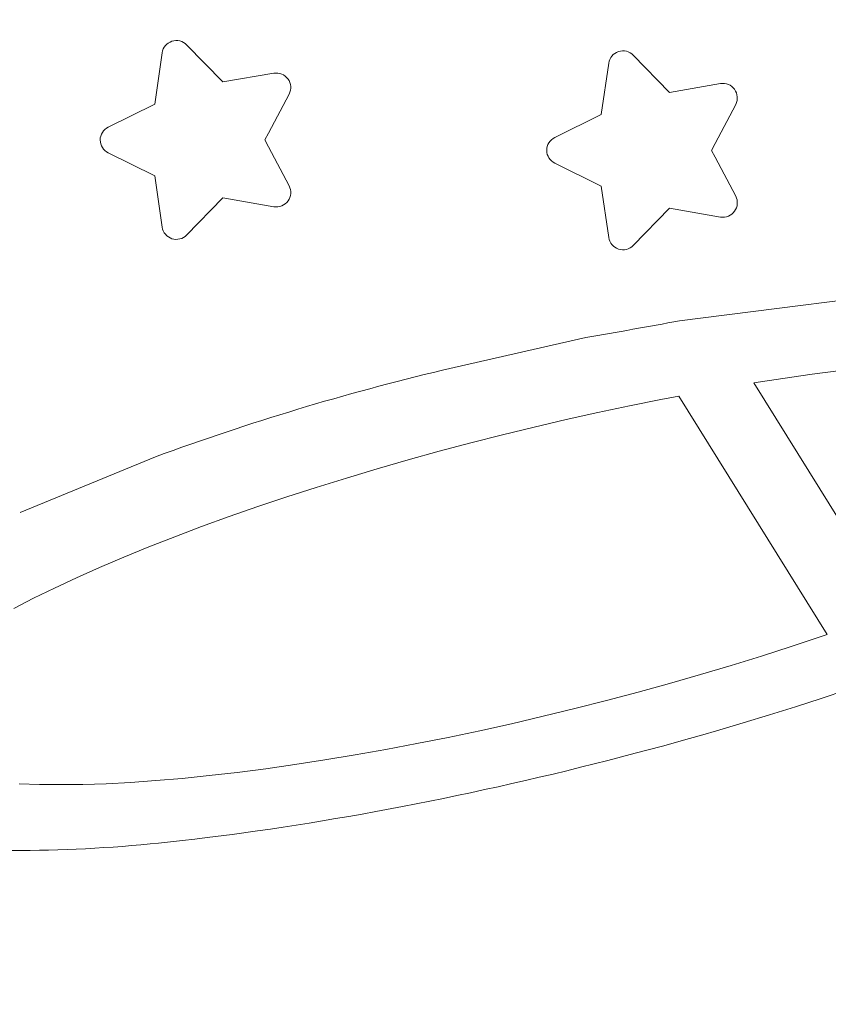
# Model space of a CAD drawing. Units: millimetres. Extents: x -654 to 652, y -308 to 317.
# Drawn here: x -70 to -57, y -259 to -243 of the extents above; entities that cross this region are included whole.
import ezdxf

# ---------------------------------------------------------------- set-up
doc = ezdxf.new("R2010")
doc.units = ezdxf.units.MM
doc.header["$MEASUREMENT"] = 0
doc.layers.add('layer 1', color=7, linetype='Continuous')

msp = doc.modelspace()

# ---------------------------------------------------------------- linework, layer by layer
at = {"layer": 'layer 1', "color": 250, "lineweight": 9}
msp.add_open_spline([(-131.4829, -182.8781), (-131.4829, -182.8781), (-0.9461, -182.8781), (-0.9461, -182.8781), (-0.9461, -182.8781), (-0.9461, -307.8781), (-0.9461, -307.8781), (-0.9461, -307.8781), (-131.4829, -307.8781), (-131.4829, -307.8781), (-131.4829, -307.8781), (-131.4829, -182.8781), (-131.4829, -182.8781)], degree=3, knots=[0, 0, 0, 0, 0.25, 0.25, 0.25, 0.5, 0.5, 0.5, 0.75, 0.75, 0.75, 1, 1, 1, 1], dxfattribs=at)
at = {"layer": 'layer 1', "lineweight": 9}
msp.add_open_spline([(-30.5974, -278.3688), (-30.5974, -278.3688), (-37.0408, -255.0114), (-37.0408, -255.0114), (-37.0408, -255.0114), (-15.8934, -243.0088), (-15.8934, -243.0088), (-15.8934, -243.0088), (-37.0385, -231.0073), (-37.0385, -231.0073), (-37.0385, -231.0073), (-30.5974, -207.6582), (-30.5974, -207.6582), (-30.5974, -207.6582), (-53.926, -214.0938), (-53.926, -214.0938), (-53.926, -214.0938), (-65.8933, -193.0087), (-65.8933, -193.0087), (-65.8933, -193.0087), (-77.8766, -214.1222), (-77.8766, -214.1222), (-77.8766, -214.1222), (-101.308, -207.6582), (-101.308, -207.6582), (-101.308, -207.6582), (-94.8508, -231.0658), (-94.8508, -231.0658), (-94.8508, -231.0658), (-115.8932, -243.0088), (-115.8932, -243.0088), (-115.8932, -243.0088), (-94.8485, -254.953), (-94.8485, -254.953), (-94.8485, -254.953), (-101.308, -278.3688), (-101.308, -278.3688), (-101.308, -278.3688), (-77.8717, -271.9037), (-77.8717, -271.9037), (-77.8717, -271.9037), (-65.8933, -293.0087), (-65.8933, -293.0087), (-65.8933, -293.0087), (-53.9309, -271.9321), (-53.9309, -271.9321), (-53.9309, -271.9321), (-30.5974, -278.3688), (-30.5974, -278.3688)], degree=3, knots=[0, 0, 0, 0, 0.0625, 0.0625, 0.0625, 0.125, 0.125, 0.125, 0.1875, 0.1875, 0.1875, 0.25, 0.25, 0.25, 0.3125, 0.3125, 0.3125, 0.375, 0.375, 0.375, 0.4375, 0.4375, 0.4375, 0.5, 0.5, 0.5, 0.5625, 0.5625, 0.5625, 0.625, 0.625, 0.625, 0.6875, 0.6875, 0.6875, 0.75, 0.75, 0.75, 0.8125, 0.8125, 0.8125, 0.875, 0.875, 0.875, 0.9375, 0.9375, 0.9375, 1, 1, 1, 1], dxfattribs=at)
at = {"layer": 'layer 1', "color": 1, "lineweight": 9}
for points, knots in [([(-64.8326, -221.9691), (-74.2436, -221.2854), (-82.9827, -226.8756), (-86.3077, -235.7063), (-89.6327, -244.537), (-86.7508, -254.5029), (-79.226, -260.196), (-71.7011, -265.8892), (-61.3272, -265.9524), (-53.7334, -260.3516)], [0, 0, 0, 0, 0.3333333, 0.3333333, 0.3333333, 0.6666667, 0.6666667, 0.6666667, 1, 1, 1, 1]), ([(-51.816, -258.7557), (-45.9207, -253.234), (-43.6564, -244.8523), (-45.9691, -237.1131), (-48.2819, -229.3739), (-54.7736, -223.6091), (-62.7319, -222.2272)], [0, 0, 0, 0, 0.5, 0.5, 0.5, 1, 1, 1, 1]), ([(-67.5145, -243.7605), (-67.5754, -243.6983), (-67.6663, -243.6761), (-67.7489, -243.7032), (-67.8316, -243.7303), (-67.8916, -243.8009), (-67.9038, -243.8869), (-67.9038, -243.8869), (-68.0222, -244.7015), (-68.0222, -244.7015), (-68.0222, -244.7015), (-68.7604, -245.0658), (-68.7604, -245.0658), (-68.8383, -245.1045), (-68.8875, -245.1841), (-68.8872, -245.2712), (-68.887, -245.3582), (-68.8385, -245.4369), (-68.7604, -245.4752), (-68.7604, -245.4752), (-68.0222, -245.8396), (-68.0222, -245.8396), (-68.0222, -245.8396), (-67.9038, -246.6542), (-67.9038, -246.6542), (-67.8911, -246.7402), (-67.8306, -246.8116), (-67.7478, -246.8382), (-67.665, -246.8649), (-67.5751, -246.8431), (-67.5145, -246.7807), (-67.5145, -246.7807), (-66.9399, -246.1912), (-66.9399, -246.1912), (-66.9399, -246.1912), (-66.1286, -246.3303), (-66.1286, -246.3303), (-66.0428, -246.3448), (-65.9563, -246.3094), (-65.9053, -246.2388), (-65.8543, -246.1683), (-65.8473, -246.0761), (-65.888, -245.9992), (-65.888, -245.9992), (-66.2145, -245.3782), (-66.2145, -245.3782), (-66.2145, -245.3782), (-66.2708, -245.271), (-66.2708, -245.271), (-66.2708, -245.271), (-66.2145, -245.163), (-66.2145, -245.163), (-66.2145, -245.163), (-65.888, -244.5419), (-65.888, -244.5419), (-65.8477, -244.4649), (-65.8547, -244.3715), (-65.906, -244.3013), (-65.9573, -244.231), (-66.0429, -244.1959), (-66.1286, -244.2107), (-66.1286, -244.2107), (-66.9399, -244.35), (-66.9399, -244.35), (-66.9399, -244.35), (-67.5145, -243.7605), (-67.5145, -243.7605)], [0, 0, 0, 0, 0.0454545, 0.0454545, 0.0454545, 0.0909091, 0.0909091, 0.0909091, 0.1363636, 0.1363636, 0.1363636, 0.1818182, 0.1818182, 0.1818182, 0.2272727, 0.2272727, 0.2272727, 0.2727273, 0.2727273, 0.2727273, 0.3181818, 0.3181818, 0.3181818, 0.3636364, 0.3636364, 0.3636364, 0.4090909, 0.4090909, 0.4090909, 0.4545455, 0.4545455, 0.4545455, 0.5, 0.5, 0.5, 0.5454545, 0.5454545, 0.5454545, 0.5909091, 0.5909091, 0.5909091, 0.6363636, 0.6363636, 0.6363636, 0.6818182, 0.6818182, 0.6818182, 0.7272727, 0.7272727, 0.7272727, 0.7727273, 0.7727273, 0.7727273, 0.8181818, 0.8181818, 0.8181818, 0.8636364, 0.8636364, 0.8636364, 0.9090909, 0.9090909, 0.9090909, 0.9545455, 0.9545455, 0.9545455, 1, 1, 1, 1]), ([(-60.4246, -243.9251), (-60.4854, -243.8631), (-60.5763, -243.8409), (-60.659, -243.868), (-60.7417, -243.895), (-60.8016, -243.9655), (-60.8139, -244.0516), (-60.8139, -244.0516), (-60.9323, -244.8662), (-60.9323, -244.8662), (-60.9323, -244.8662), (-61.6704, -245.2306), (-61.6704, -245.2306), (-61.7484, -245.2693), (-61.7975, -245.3488), (-61.7973, -245.4358), (-61.7971, -245.5228), (-61.7485, -245.6016), (-61.6704, -245.64), (-61.6704, -245.64), (-60.9323, -246.0042), (-60.9323, -246.0042), (-60.9323, -246.0042), (-60.8139, -246.8188), (-60.8139, -246.8188), (-60.8012, -246.9049), (-60.7407, -246.9762), (-60.6579, -247.0029), (-60.5751, -247.0297), (-60.4851, -247.0079), (-60.4246, -246.9453), (-60.4246, -246.9453), (-59.85, -246.356), (-59.85, -246.356), (-59.85, -246.356), (-59.0387, -246.4951), (-59.0387, -246.4951), (-58.9529, -246.5096), (-58.8663, -246.4741), (-58.8154, -246.4035), (-58.7644, -246.3331), (-58.7574, -246.2407), (-58.798, -246.1639), (-58.798, -246.1639), (-59.1245, -245.5429), (-59.1245, -245.5429), (-59.1245, -245.5429), (-59.1809, -245.4357), (-59.1809, -245.4357), (-59.1809, -245.4357), (-59.1245, -245.3276), (-59.1245, -245.3276), (-59.1245, -245.3276), (-58.798, -244.7066), (-58.798, -244.7066), (-58.7578, -244.6296), (-58.7648, -244.5363), (-58.8161, -244.4661), (-58.8674, -244.3957), (-58.953, -244.3605), (-59.0387, -244.3755), (-59.0387, -244.3755), (-59.85, -244.5147), (-59.85, -244.5147), (-59.85, -244.5147), (-60.4246, -243.9251), (-60.4246, -243.9251)], [0, 0, 0, 0, 0.0454545, 0.0454545, 0.0454545, 0.0909091, 0.0909091, 0.0909091, 0.1363636, 0.1363636, 0.1363636, 0.1818182, 0.1818182, 0.1818182, 0.2272727, 0.2272727, 0.2272727, 0.2727273, 0.2727273, 0.2727273, 0.3181818, 0.3181818, 0.3181818, 0.3636364, 0.3636364, 0.3636364, 0.4090909, 0.4090909, 0.4090909, 0.4545455, 0.4545455, 0.4545455, 0.5, 0.5, 0.5, 0.5454545, 0.5454545, 0.5454545, 0.5909091, 0.5909091, 0.5909091, 0.6363636, 0.6363636, 0.6363636, 0.6818182, 0.6818182, 0.6818182, 0.7272727, 0.7272727, 0.7272727, 0.7727273, 0.7727273, 0.7727273, 0.8181818, 0.8181818, 0.8181818, 0.8636364, 0.8636364, 0.8636364, 0.9090909, 0.9090909, 0.9090909, 0.9545455, 0.9545455, 0.9545455, 1, 1, 1, 1]), ([(-51.8997, -250.4365), (-51.8997, -250.4365), (-51.7623, -250.2961), (-51.7623, -250.2961), (-51.7623, -250.2961), (-51.6483, -250.1601), (-51.6483, -250.1601), (-51.6483, -250.1601), (-51.5578, -250.029), (-51.5578, -250.029), (-51.5578, -250.029), (-51.4907, -249.9026), (-51.4907, -249.9026), (-51.4907, -249.9026), (-51.4485, -249.7825), (-51.4485, -249.7825), (-51.4485, -249.7825), (-51.4313, -249.6668), (-51.4313, -249.6668), (-51.4313, -249.6668), (-51.4376, -249.556), (-51.4376, -249.556), (-51.4376, -249.556), (-51.4688, -249.4514), (-51.4688, -249.4514), (-51.4688, -249.4514), (-51.5235, -249.3546), (-51.5235, -249.3546), (-51.5235, -249.3546), (-51.6031, -249.2626), (-51.6031, -249.2626), (-51.6031, -249.2626), (-51.7061, -249.1782), (-51.7061, -249.1782), (-51.7061, -249.1782), (-51.8325, -249.1001), (-51.8325, -249.1001), (-51.8325, -249.1001), (-51.9824, -249.0299), (-51.9824, -249.0299), (-51.9824, -249.0299), (-52.1557, -248.9659), (-52.1557, -248.9659), (-52.1557, -248.9659), (-52.3524, -248.9097), (-52.3524, -248.9097), (-52.3524, -248.9097), (-52.5694, -248.8598), (-52.5694, -248.8598), (-52.5694, -248.8598), (-52.8098, -248.8192), (-52.8098, -248.8192), (-52.8098, -248.8192), (-53.0705, -248.7849), (-53.0705, -248.7849), (-53.0705, -248.7849), (-53.3531, -248.7599), (-53.3531, -248.7599), (-53.3531, -248.7599), (-53.6544, -248.7412), (-53.6544, -248.7412), (-53.6544, -248.7412), (-53.9744, -248.7301), (-53.9744, -248.7301), (-53.9744, -248.7301), (-54.3132, -248.7286), (-54.3132, -248.7286), (-54.3132, -248.7286), (-54.6691, -248.7334), (-54.6691, -248.7334), (-54.6691, -248.7334), (-55.0438, -248.7474), (-55.0438, -248.7474), (-55.0438, -248.7474), (-55.4325, -248.7692), (-55.4325, -248.7692), (-55.4325, -248.7692), (-55.8369, -248.7974), (-55.8369, -248.7974), (-55.8369, -248.7974), (-56.2553, -248.8347), (-56.2553, -248.8347), (-56.2553, -248.8347), (-56.6877, -248.8785), (-56.6877, -248.8785), (-56.6877, -248.8785), (-57.1311, -248.93), (-57.1311, -248.93), (-57.1311, -248.93), (-57.5853, -248.9909), (-57.5853, -248.9909), (-57.5853, -248.9909), (-58.0505, -249.0564), (-58.0505, -249.0564), (-58.0505, -249.0564), (-58.5074, -249.1273), (-58.5074, -249.1273), (-58.5074, -249.1273), (-56.265, -252.734), (-56.265, -252.734), (-56.265, -252.734), (-55.7213, -252.5253), (-55.7213, -252.5253), (-55.7213, -252.5253), (-55.3217, -252.3615), (-55.3217, -252.3615), (-55.3217, -252.3615), (-54.9361, -252.199), (-54.9361, -252.199), (-54.9361, -252.199), (-54.5677, -252.0351), (-54.5677, -252.0351), (-54.5677, -252.0351), (-54.2164, -251.8712), (-54.2164, -251.8712), (-54.2164, -251.8712), (-53.8823, -251.7089), (-53.8823, -251.7089), (-53.8823, -251.7089), (-53.567, -251.5464), (-53.567, -251.5464), (-53.567, -251.5464), (-53.2719, -251.3872), (-53.2719, -251.3872), (-53.2719, -251.3872), (-52.9956, -251.2281), (-52.9956, -251.2281), (-52.9956, -251.2281), (-52.7411, -251.0719), (-52.7411, -251.0719), (-52.7411, -251.0719), (-52.5069, -250.9173), (-52.5069, -250.9173), (-52.5069, -250.9173), (-52.2947, -250.766), (-52.2947, -250.766), (-52.2947, -250.766), (-51.8997, -250.4365), (-51.8997, -250.4365)], [0, 0, 0, 0, 0.0217391, 0.0217391, 0.0217391, 0.0434783, 0.0434783, 0.0434783, 0.0652174, 0.0652174, 0.0652174, 0.0869565, 0.0869565, 0.0869565, 0.1086957, 0.1086957, 0.1086957, 0.1304348, 0.1304348, 0.1304348, 0.1521739, 0.1521739, 0.1521739, 0.173913, 0.173913, 0.173913, 0.1956522, 0.1956522, 0.1956522, 0.2173913, 0.2173913, 0.2173913, 0.2391304, 0.2391304, 0.2391304, 0.2608696, 0.2608696, 0.2608696, 0.2826087, 0.2826087, 0.2826087, 0.3043478, 0.3043478, 0.3043478, 0.326087, 0.326087, 0.326087, 0.3478261, 0.3478261, 0.3478261, 0.3695652, 0.3695652, 0.3695652, 0.3913043, 0.3913043, 0.3913043, 0.4130435, 0.4130435, 0.4130435, 0.4347826, 0.4347826, 0.4347826, 0.4565217, 0.4565217, 0.4565217, 0.4782609, 0.4782609, 0.4782609, 0.5, 0.5, 0.5, 0.5217391, 0.5217391, 0.5217391, 0.5434783, 0.5434783, 0.5434783, 0.5652174, 0.5652174, 0.5652174, 0.5869565, 0.5869565, 0.5869565, 0.6086957, 0.6086957, 0.6086957, 0.6304348, 0.6304348, 0.6304348, 0.6521739, 0.6521739, 0.6521739, 0.673913, 0.673913, 0.673913, 0.6956522, 0.6956522, 0.6956522, 0.7173913, 0.7173913, 0.7173913, 0.7391304, 0.7391304, 0.7391304, 0.7608696, 0.7608696, 0.7608696, 0.7826087, 0.7826087, 0.7826087, 0.8043478, 0.8043478, 0.8043478, 0.826087, 0.826087, 0.826087, 0.8478261, 0.8478261, 0.8478261, 0.8695652, 0.8695652, 0.8695652, 0.8913043, 0.8913043, 0.8913043, 0.9130435, 0.9130435, 0.9130435, 0.9347826, 0.9347826, 0.9347826, 0.9565217, 0.9565217, 0.9565217, 0.9782609, 0.9782609, 0.9782609, 1, 1, 1, 1]), ([(-58.7584, -268.9682), (-58.7584, -268.9682), (-39.792, -270.8319), (-39.792, -270.8319), (-39.792, -270.8319), (-37.5077, -271.05), (-37.5077, -271.05), (-37.5077, -271.05), (-37.6969, -269.0246), (-37.6969, -269.0246), (-37.6969, -269.0246), (-39.8364, -252.0446), (-39.8364, -252.0446), (-39.8364, -252.0446), (-33.4355, -275.4934), (-33.4355, -275.4934), (-33.4355, -275.4934), (-58.7584, -268.9682), (-58.7584, -268.9682)], [0, 0, 0, 0, 0.1666667, 0.1666667, 0.1666667, 0.3333333, 0.3333333, 0.3333333, 0.5, 0.5, 0.5, 0.6666667, 0.6666667, 0.6666667, 0.8333333, 0.8333333, 0.8333333, 1, 1, 1, 1])]:
    msp.add_open_spline(points, degree=3, knots=knots, dxfattribs=at)
for points in [[(-59.6888, -248.1427), (-59.6888, -248.1427), (-55.4321, -247.6045), (-55.4321, -247.6045)], [(-61.1745, -248.41), (-60.679, -248.3224), (-60.1838, -248.2333), (-59.6888, -248.1427)], [(-63.4521, -248.9274), (-63.4521, -248.9274), (-61.1745, -248.41), (-61.1745, -248.41)], [(-63.4521, -248.9274), (-64.9975, -249.2957), (-66.5198, -249.7553), (-68.0109, -250.3035)], [(-59.9879, -249.3921), (-59.9879, -249.3921), (-60.4859, -249.4936), (-60.4859, -249.4936)], [(-59.9879, -249.3921), (-59.9879, -249.3921), (-60.4859, -249.4936), (-60.4859, -249.4936)], [(-59.7002, -249.3376), (-59.7002, -249.3376), (-59.9879, -249.3921), (-59.9879, -249.3921)], [(-59.7002, -249.3376), (-59.7002, -249.3376), (-59.9879, -249.3921), (-59.9879, -249.3921)], [(-57.3462, -253.1237), (-57.3462, -253.1237), (-59.7002, -249.3376), (-59.7002, -249.3376)], [(-57.3462, -253.1237), (-57.3462, -253.1237), (-59.7002, -249.3376), (-59.7002, -249.3376)], [(-60.4859, -249.4936), (-60.4859, -249.4936), (-60.9871, -249.5997), (-60.9871, -249.5997)], [(-60.4859, -249.4936), (-60.4859, -249.4936), (-60.9871, -249.5997), (-60.9871, -249.5997)], [(-60.9871, -249.5997), (-60.9871, -249.5997), (-61.4913, -249.7121), (-61.4913, -249.7121)], [(-60.9871, -249.5997), (-60.9871, -249.5997), (-61.4913, -249.7121), (-61.4913, -249.7121)], [(-61.9955, -249.8293), (-61.9955, -249.8293), (-62.4998, -249.9526), (-62.4998, -249.9526)], [(-61.9955, -249.8293), (-61.9955, -249.8293), (-62.4998, -249.9526), (-62.4998, -249.9526)], [(-61.4913, -249.7121), (-61.4913, -249.7121), (-61.9955, -249.8293), (-61.9955, -249.8293)], [(-61.4913, -249.7121), (-61.4913, -249.7121), (-61.9955, -249.8293), (-61.9955, -249.8293)], [(-62.4998, -249.9526), (-62.4998, -249.9526), (-63.0025, -250.0821), (-63.0025, -250.0821)], [(-62.4998, -249.9526), (-62.4998, -249.9526), (-63.0025, -250.0821), (-63.0025, -250.0821)], [(-63.0025, -250.0821), (-63.0025, -250.0821), (-63.5036, -250.2149), (-63.5036, -250.2149)], [(-63.0025, -250.0821), (-63.0025, -250.0821), (-63.5036, -250.2149), (-63.5036, -250.2149)], [(-70.1591, -251.1876), (-70.1591, -251.1876), (-68.0109, -250.3035), (-68.0109, -250.3035)], [(-63.5036, -250.2149), (-63.5036, -250.2149), (-64.0001, -250.3523), (-64.0001, -250.3523)], [(-63.5036, -250.2149), (-63.5036, -250.2149), (-64.0001, -250.3523), (-64.0001, -250.3523)], [(-64.0001, -250.3523), (-64.0001, -250.3523), (-64.4918, -250.4943), (-64.4918, -250.4943)], [(-64.0001, -250.3523), (-64.0001, -250.3523), (-64.4918, -250.4943), (-64.4918, -250.4943)], [(-64.9773, -250.6395), (-64.9773, -250.6395), (-65.4566, -250.7878), (-65.4566, -250.7878)], [(-64.9773, -250.6395), (-64.9773, -250.6395), (-65.4566, -250.7878), (-65.4566, -250.7878)], [(-64.4918, -250.4943), (-64.4918, -250.4943), (-64.9773, -250.6395), (-64.9773, -250.6395)], [(-64.4918, -250.4943), (-64.4918, -250.4943), (-64.9773, -250.6395), (-64.9773, -250.6395)], [(-65.4566, -250.7878), (-65.4566, -250.7878), (-65.9265, -250.9392), (-65.9265, -250.9392)], [(-65.4566, -250.7878), (-65.4566, -250.7878), (-65.9265, -250.9392), (-65.9265, -250.9392)], [(-65.9265, -250.9392), (-65.9265, -250.9392), (-66.387, -251.0938), (-66.387, -251.0938)], [(-65.9265, -250.9392), (-65.9265, -250.9392), (-66.387, -251.0938), (-66.387, -251.0938)], [(-66.387, -251.0938), (-66.387, -251.0938), (-66.8382, -251.2515), (-66.8382, -251.2515)], [(-66.387, -251.0938), (-66.387, -251.0938), (-66.8382, -251.2515), (-66.8382, -251.2515)], [(-66.8382, -251.2515), (-66.8382, -251.2515), (-67.2769, -251.4107), (-67.2769, -251.4107)], [(-66.8382, -251.2515), (-66.8382, -251.2515), (-67.2769, -251.4107), (-67.2769, -251.4107)], [(-67.2769, -251.4107), (-67.2769, -251.4107), (-67.7031, -251.5715), (-67.7031, -251.5715)], [(-67.2769, -251.4107), (-67.2769, -251.4107), (-67.7031, -251.5715), (-67.7031, -251.5715)], [(-67.7031, -251.5715), (-67.7031, -251.5715), (-68.1152, -251.7338), (-68.1152, -251.7338)], [(-67.7031, -251.5715), (-67.7031, -251.5715), (-68.1152, -251.7338), (-68.1152, -251.7338)], [(-68.1152, -251.7338), (-68.1152, -251.7338), (-68.5133, -251.8962), (-68.5133, -251.8962)], [(-68.1152, -251.7338), (-68.1152, -251.7338), (-68.5133, -251.8962), (-68.5133, -251.8962)], [(-68.5133, -251.8962), (-68.5133, -251.8962), (-68.8973, -252.0601), (-68.8973, -252.0601)], [(-68.5133, -251.8962), (-68.5133, -251.8962), (-68.8973, -252.0601), (-68.8973, -252.0601)], [(-68.8973, -252.0601), (-68.8973, -252.0601), (-69.2642, -252.2224), (-69.2642, -252.2224)], [(-68.8973, -252.0601), (-68.8973, -252.0601), (-69.2642, -252.2224), (-69.2642, -252.2224)], [(-69.2642, -252.2224), (-69.2642, -252.2224), (-69.6123, -252.3863), (-69.6123, -252.3863)], [(-69.2642, -252.2224), (-69.2642, -252.2224), (-69.6123, -252.3863), (-69.6123, -252.3863)], [(-69.6123, -252.3863), (-69.6123, -252.3863), (-69.9449, -252.5488), (-69.9449, -252.5488)], [(-69.6123, -252.3863), (-69.6123, -252.3863), (-69.9449, -252.5488), (-69.9449, -252.5488)], [(-69.9449, -252.5488), (-69.9449, -252.5488), (-70.2571, -252.711), (-70.2571, -252.711)], [(-69.9449, -252.5488), (-69.9449, -252.5488), (-70.2571, -252.711), (-70.2571, -252.711)], [(-57.9194, -253.3169), (-57.9194, -253.3169), (-57.3462, -253.1237), (-57.3462, -253.1237)], [(-57.9194, -253.3169), (-57.9194, -253.3169), (-57.3462, -253.1237), (-57.3462, -253.1237)], [(-58.3893, -253.4682), (-58.3893, -253.4682), (-57.9194, -253.3169), (-57.9194, -253.3169)], [(-58.3893, -253.4682), (-58.3893, -253.4682), (-57.9194, -253.3169), (-57.9194, -253.3169)], [(-59.3557, -253.7617), (-59.3557, -253.7617), (-58.8701, -253.6165), (-58.8701, -253.6165)], [(-59.3557, -253.7617), (-59.3557, -253.7617), (-58.8701, -253.6165), (-58.8701, -253.6165)], [(-58.8701, -253.6165), (-58.8701, -253.6165), (-58.3893, -253.4682), (-58.3893, -253.4682)], [(-58.8701, -253.6165), (-58.8701, -253.6165), (-58.3893, -253.4682), (-58.3893, -253.4682)], [(-59.849, -253.9038), (-59.849, -253.9038), (-59.3557, -253.7617), (-59.3557, -253.7617)], [(-59.849, -253.9038), (-59.849, -253.9038), (-59.3557, -253.7617), (-59.3557, -253.7617)], [(-60.3454, -254.0397), (-60.3454, -254.0397), (-59.849, -253.9038), (-59.849, -253.9038)], [(-60.3454, -254.0397), (-60.3454, -254.0397), (-59.849, -253.9038), (-59.849, -253.9038)], [(-60.8465, -254.1723), (-60.8465, -254.1723), (-60.3454, -254.0397), (-60.3454, -254.0397)], [(-60.8465, -254.1723), (-60.8465, -254.1723), (-60.3454, -254.0397), (-60.3454, -254.0397)], [(-57.4386, -254.1407), (-57.4386, -254.1407), (-57.0326, -254.0041), (-57.0326, -254.0041)], [(-61.3493, -254.3003), (-61.3493, -254.3003), (-60.8465, -254.1723), (-60.8465, -254.1723)], [(-61.3493, -254.3003), (-61.3493, -254.3003), (-60.8465, -254.1723), (-60.8465, -254.1723)], [(-57.8476, -254.2719), (-57.8476, -254.2719), (-57.4386, -254.1407), (-57.4386, -254.1407)], [(-61.8535, -254.422), (-61.8535, -254.422), (-61.3493, -254.3003), (-61.3493, -254.3003)], [(-61.8535, -254.422), (-61.8535, -254.422), (-61.3493, -254.3003), (-61.3493, -254.3003)], [(-58.2629, -254.4014), (-58.2629, -254.4014), (-58.0553, -254.3374), (-58.0553, -254.3374)], [(-58.0553, -254.3374), (-58.0553, -254.3374), (-57.8476, -254.2719), (-57.8476, -254.2719)], [(-62.862, -254.6516), (-62.862, -254.6516), (-62.3593, -254.5408), (-62.3593, -254.5408)], [(-62.862, -254.6516), (-62.862, -254.6516), (-62.3593, -254.5408), (-62.3593, -254.5408)], [(-62.3593, -254.5408), (-62.3593, -254.5408), (-61.8535, -254.422), (-61.8535, -254.422)], [(-62.3593, -254.5408), (-62.3593, -254.5408), (-61.8535, -254.422), (-61.8535, -254.422)], [(-58.892, -254.5919), (-58.892, -254.5919), (-58.6813, -254.5295), (-58.6813, -254.5295)], [(-58.6813, -254.5295), (-58.6813, -254.5295), (-58.2629, -254.4014), (-58.2629, -254.4014)], [(-63.3631, -254.7577), (-63.3631, -254.7577), (-62.862, -254.6516), (-62.862, -254.6516)], [(-63.3631, -254.7577), (-63.3631, -254.7577), (-62.862, -254.6516), (-62.862, -254.6516)], [(-59.3182, -254.7152), (-59.3182, -254.7152), (-59.1043, -254.6543), (-59.1043, -254.6543)], [(-59.1043, -254.6543), (-59.1043, -254.6543), (-58.892, -254.5919), (-58.892, -254.5919)], [(-64.3544, -254.9498), (-64.3544, -254.9498), (-63.8611, -254.8577), (-63.8611, -254.8577)], [(-64.3544, -254.9498), (-64.3544, -254.9498), (-63.8611, -254.8577), (-63.8611, -254.8577)], [(-63.8611, -254.8577), (-63.8611, -254.8577), (-63.3631, -254.7577), (-63.3631, -254.7577)], [(-63.8611, -254.8577), (-63.8611, -254.8577), (-63.3631, -254.7577), (-63.3631, -254.7577)], [(-59.9614, -254.8948), (-59.9614, -254.8948), (-59.5305, -254.7762), (-59.5305, -254.7762)], [(-59.5305, -254.7762), (-59.5305, -254.7762), (-59.3182, -254.7152), (-59.3182, -254.7152)], [(-64.8415, -255.0371), (-64.8415, -255.0371), (-64.3544, -254.9498), (-64.3544, -254.9498)], [(-64.8415, -255.0371), (-64.8415, -255.0371), (-64.3544, -254.9498), (-64.3544, -254.9498)], [(-60.6093, -255.068), (-60.6093, -255.068), (-60.3923, -255.0103), (-60.3923, -255.0103)], [(-60.3923, -255.0103), (-60.3923, -255.0103), (-59.9614, -254.8948), (-59.9614, -254.8948)], [(-65.7953, -255.1901), (-65.7953, -255.1901), (-65.3223, -255.1168), (-65.3223, -255.1168)], [(-65.7953, -255.1901), (-65.7953, -255.1901), (-65.3223, -255.1168), (-65.3223, -255.1168)], [(-65.3223, -255.1168), (-65.3223, -255.1168), (-64.8415, -255.0371), (-64.8415, -255.0371)], [(-65.3223, -255.1168), (-65.3223, -255.1168), (-64.8415, -255.0371), (-64.8415, -255.0371)], [(-61.2618, -255.2335), (-61.2618, -255.2335), (-61.0433, -255.1789), (-61.0433, -255.1789)], [(-61.0433, -255.1789), (-61.0433, -255.1789), (-60.8263, -255.1242), (-60.8263, -255.1242)], [(-60.8263, -255.1242), (-60.8263, -255.1242), (-60.6093, -255.068), (-60.6093, -255.068)], [(-67.1551, -255.3651), (-67.1551, -255.3651), (-66.7117, -255.3134), (-66.7117, -255.3134)], [(-67.1551, -255.3651), (-67.1551, -255.3651), (-66.7117, -255.3134), (-66.7117, -255.3134)], [(-66.7117, -255.3134), (-66.7117, -255.3134), (-66.259, -255.2558), (-66.259, -255.2558)], [(-66.7117, -255.3134), (-66.7117, -255.3134), (-66.259, -255.2558), (-66.259, -255.2558)], [(-66.259, -255.2558), (-66.259, -255.2558), (-65.7953, -255.1901), (-65.7953, -255.1901)], [(-66.259, -255.2558), (-66.259, -255.2558), (-65.7953, -255.1901), (-65.7953, -255.1901)], [(-61.6974, -255.3397), (-61.6974, -255.3397), (-61.4804, -255.2866), (-61.4804, -255.2866)], [(-61.4804, -255.2866), (-61.4804, -255.2866), (-61.2618, -255.2335), (-61.2618, -255.2335)], [(-69.1627, -255.5056), (-69.1627, -255.5056), (-68.7912, -255.493), (-68.7912, -255.493)], [(-69.1627, -255.5056), (-69.1627, -255.5056), (-68.7912, -255.493), (-68.7912, -255.493)], [(-68.7912, -255.493), (-68.7912, -255.493), (-68.404, -255.4728), (-68.404, -255.4728)], [(-68.7912, -255.493), (-68.7912, -255.493), (-68.404, -255.4728), (-68.404, -255.4728)], [(-68.404, -255.4728), (-68.404, -255.4728), (-68.0013, -255.4446), (-68.0013, -255.4446)], [(-68.404, -255.4728), (-68.404, -255.4728), (-68.0013, -255.4446), (-68.0013, -255.4446)], [(-68.0013, -255.4446), (-68.0013, -255.4446), (-67.5844, -255.4088), (-67.5844, -255.4088)], [(-68.0013, -255.4446), (-68.0013, -255.4446), (-67.5844, -255.4088), (-67.5844, -255.4088)], [(-67.5844, -255.4088), (-67.5844, -255.4088), (-67.1551, -255.3651), (-67.1551, -255.3651)], [(-67.5844, -255.4088), (-67.5844, -255.4088), (-67.1551, -255.3651), (-67.1551, -255.3651)], [(-62.5701, -255.5411), (-62.5701, -255.5411), (-62.3515, -255.4911), (-62.3515, -255.4911)], [(-62.3515, -255.4911), (-62.3515, -255.4911), (-62.1345, -255.4411), (-62.1345, -255.4411)], [(-62.1345, -255.4411), (-62.1345, -255.4411), (-61.9159, -255.3912), (-61.9159, -255.3912)], [(-61.9159, -255.3912), (-61.9159, -255.3912), (-61.6974, -255.3397), (-61.6974, -255.3397)], [(-70.1712, -255.4947), (-70.1712, -255.4947), (-69.8527, -255.5056), (-69.8527, -255.5056)], [(-70.1712, -255.4947), (-70.1712, -255.4947), (-69.8527, -255.5056), (-69.8527, -255.5056)], [(-69.8527, -255.5056), (-69.8527, -255.5056), (-69.5171, -255.5086), (-69.5171, -255.5086)], [(-69.8527, -255.5056), (-69.8527, -255.5056), (-69.5171, -255.5086), (-69.5171, -255.5086)], [(-69.5171, -255.5086), (-69.5171, -255.5086), (-69.1627, -255.5056), (-69.1627, -255.5056)], [(-69.5171, -255.5086), (-69.5171, -255.5086), (-69.1627, -255.5056), (-69.1627, -255.5056)], [(-63.2226, -255.6816), (-63.2226, -255.6816), (-63.0056, -255.6363), (-63.0056, -255.6363)], [(-63.0056, -255.6363), (-63.0056, -255.6363), (-62.7871, -255.5879), (-62.7871, -255.5879)], [(-62.7871, -255.5879), (-62.7871, -255.5879), (-62.5701, -255.5411), (-62.5701, -255.5411)], [(-64.0859, -255.8548), (-64.0859, -255.8548), (-63.6551, -255.7705), (-63.6551, -255.7705)], [(-63.6551, -255.7705), (-63.6551, -255.7705), (-63.4381, -255.7269), (-63.4381, -255.7269)], [(-63.4381, -255.7269), (-63.4381, -255.7269), (-63.2226, -255.6816), (-63.2226, -255.6816)], [(-64.726, -255.975), (-64.726, -255.975), (-64.5137, -255.9361), (-64.5137, -255.9361)], [(-64.5137, -255.9361), (-64.5137, -255.9361), (-64.0859, -255.8548), (-64.0859, -255.8548)], [(-65.5674, -256.1187), (-65.5674, -256.1187), (-65.3583, -256.0844), (-65.3583, -256.0844)], [(-65.3583, -256.0844), (-65.3583, -256.0844), (-65.1491, -256.0485), (-65.1491, -256.0485)], [(-65.1491, -256.0485), (-65.1491, -256.0485), (-64.9383, -256.0125), (-64.9383, -256.0125)], [(-64.9383, -256.0125), (-64.9383, -256.0125), (-64.726, -255.975), (-64.726, -255.975)], [(-66.7929, -256.2997), (-66.7929, -256.2997), (-66.3901, -256.2435), (-66.3901, -256.2435)], [(-66.3901, -256.2435), (-66.3901, -256.2435), (-66.1857, -256.2139), (-66.1857, -256.2139)], [(-66.1857, -256.2139), (-66.1857, -256.2139), (-65.9811, -256.1828), (-65.9811, -256.1828)], [(-65.9811, -256.1828), (-65.9811, -256.1828), (-65.7751, -256.1515), (-65.7751, -256.1515)], [(-65.7751, -256.1515), (-65.7751, -256.1515), (-65.5674, -256.1187), (-65.5674, -256.1187)], [(-72.7796, -256.3971), (-71.225, -256.5849), (-69.6546, -256.6027), (-68.0962, -256.4502)], [(-67.9622, -256.4371), (-67.9622, -256.4371), (-67.7717, -256.4169), (-67.7717, -256.4169)], [(-67.7717, -256.4169), (-67.7717, -256.4169), (-67.5797, -256.3965), (-67.5797, -256.3965)], [(-67.5797, -256.3965), (-67.5797, -256.3965), (-67.3861, -256.3732), (-67.3861, -256.3732)], [(-67.3861, -256.3732), (-67.3861, -256.3732), (-67.1895, -256.3498), (-67.1895, -256.3498)], [(-67.1895, -256.3498), (-67.1895, -256.3498), (-66.7929, -256.2997), (-66.7929, -256.2997)], [(-68.0962, -256.4502), (-68.0962, -256.4502), (-67.9622, -256.4371), (-67.9622, -256.4371)]]:
    msp.add_open_spline(points, degree=3, dxfattribs=at)

doc.saveas('drawing.dxf')
